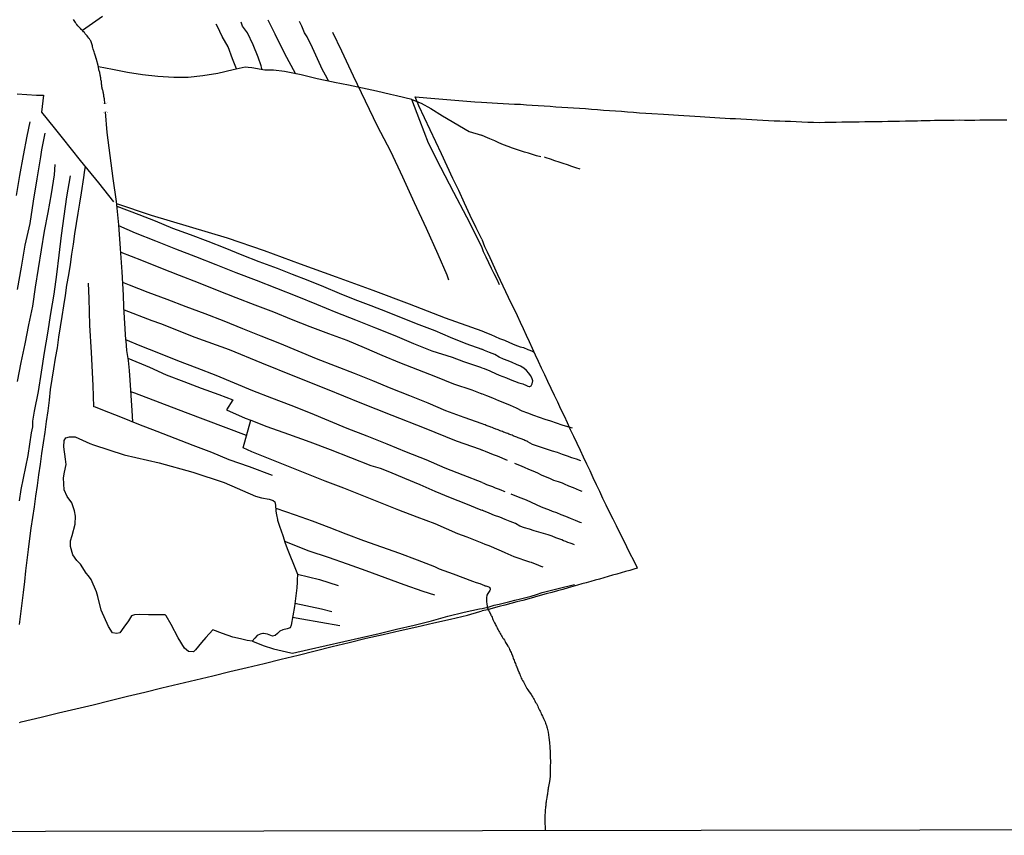
# Model space of a CAD drawing. Units: millimetres. Extents: x 183144 to 185556, y 1657654 to 1660429.
# Drawn here: x 183965 to 184275, y 1657654 to 1657911 of the extents above; entities that cross this region are included whole.
import ezdxf

# ---------------------------------------------------------------- set-up
doc = ezdxf.new("R2010")
doc.units = ezdxf.units.MM
for name, color, linetype in [('V-ACUDE', 4, 'Continuous'), ('V-ARROIO', 7, 'Continuous'), ('V-BUEIRO', 130, 'Continuous'), ('V-LOTE', 1, 'Continuous'), ('V-VALETA', 5, 'Continuous'), ('X-LIMITE_5000', 7, 'Continuous')]:
    doc.layers.add(name, color=color, linetype=linetype)

# ---------------------------------------------------------------- blocks, each defined once
blk = doc.blocks.new('305')
at = {"color": 0, "linetype": 'ByBlock', "lineweight": -2, "const_width": 0.05}
blk.add_lwpolyline([(0.73, 0.39, 0.60863), (-0.73, 0.38)], format="xyb", dxfattribs=at)

msp = doc.modelspace()

# ---------------------------------------------------------------- linework, layer by layer
at = {"layer": 'V-ACUDE'}
msp.add_lwpolyline([(184046.59, 1657753.3), (184047.22, 1657751.4), (184048.27, 1657748.38), (184048.96, 1657745.98), (184049.8, 1657743.77), (184052.26, 1657737.82), (184052.84, 1657736.21), (184052.8, 1657734.35), (184052.7, 1657733.57), (184052.63, 1657732.21), (184052.63, 1657731.91), (184051.91, 1657726.03), (184050.91, 1657720.22), (184050.51, 1657719.39), (184049.63, 1657719.05), (184048.2, 1657718.78), (184047.26, 1657718.34), (184046.56, 1657717.59), (184045.79, 1657716.92), (184045.02, 1657716.71), (184043.38, 1657717.36), (184042.19, 1657717.56), (184041.91, 1657717.56), (184041.09, 1657717.41), (184040.15, 1657716.97), (184039.38, 1657716.15), (184038.64, 1657715.14), (184036.97, 1657715.37), (184034.94, 1657715.88), (184032.53, 1657716.46), (184029.26, 1657717.6), (184026.19, 1657718.75), (184024.06, 1657716.34), (184022.7, 1657714.78), (184020.8, 1657712.46), (184020.1, 1657711.85), (184018.6, 1657711.88), (184017.34, 1657712.97), (184015.35, 1657716.19), (184013.08, 1657720.42), (184011.53, 1657723.15), (184011.18, 1657723.45), (184009.32, 1657723.45), (184006.01, 1657723.49), (184003.21, 1657723.52), (184001.55, 1657723.47), (184000.64, 1657723.16), (183999.66, 1657721.57), (183998.27, 1657719.54), (183996.94, 1657717.78), (183996.05, 1657717.59), (183994.69, 1657717.83), (183993.39, 1657719.73), (183991.05, 1657724.88), (183990.02, 1657729.23), (183989.6, 1657730.73), (183987.91, 1657734.61), (183987.14, 1657735.76), (183986.37, 1657736.58), (183984.54, 1657739.38), (183983.42, 1657740.56), (183982.2, 1657742.36), (183981.41, 1657744.99), (183981.48, 1657746.78), (183981.97, 1657748.44), (183982.86, 1657752.02), (183983, 1657754.49), (183982.74, 1657756.2), (183981.9, 1657758.68), (183980.36, 1657760.71), (183979.5, 1657762.76), (183979.19, 1657766.59), (183979.59, 1657768.34), (183980.05, 1657770.78), (183979.84, 1657772.47), (183979.33, 1657776.38), (183979.47, 1657778.32), (183979.94, 1657779.12), (183981.16, 1657779.52), (183982.91, 1657779.46), (183987.49, 1657777.42), (183988.64, 1657776.95), (183998.3, 1657773.82), (184009.36, 1657771.33), (184019.93, 1657768.33), (184029.83, 1657765.16), (184039.66, 1657760.77), (184041.53, 1657760.28), (184043.94, 1657759.84), (184045.16, 1657759.47), (184045.72, 1657759.06), (184045.97, 1657757.97), (184046.04, 1657756.11), (184046.25, 1657754.89), (184046.55, 1657753.49), (184046.59, 1657753.3)], close=True, dxfattribs=at)
at = {"layer": 'V-ARROIO'}
msp.add_lwpolyline([(183992.25, 1657884.26), (183992.1, 1657885.96), (183992.11, 1657886.11), (183992.07, 1657886.11), (183992.05, 1657886.3), (183991.98, 1657886.56), (183991.96, 1657886.86), (183991.94, 1657887.12), (183991.87, 1657887.42), (183991.83, 1657887.68), (183991.75, 1657887.98), (183991.7, 1657888.24), (183991.62, 1657888.54), (183991.55, 1657888.8), (183991.44, 1657889.1), (183991.42, 1657889.36), (183991.34, 1657889.66), (183991.32, 1657889.92), (183991.27, 1657890.22), (183991.23, 1657890.48), (183991.23, 1657890.78), (183991.21, 1657891.04), (183991.16, 1657891.34), (183991.06, 1657891.6), (183991.03, 1657891.9), (183991.01, 1657892.2), (183990.97, 1657892.5), (183990.88, 1657892.76), (183990.86, 1657893.06), (183990.8, 1657893.32), (183990.76, 1657893.62), (183990.67, 1657893.88), (183990.63, 1657894.18), (183990.54, 1657894.44), (183990.47, 1657894.74), (183990.39, 1657895), (183990.34, 1657895.3), (183990.28, 1657895.56), (183990.23, 1657895.94), (183989.48, 1657898.66), (183989.46, 1657898.66), (183989.42, 1657898.85), (183989.38, 1657899), (183989.29, 1657899.31), (183989.16, 1657899.65), (183989.08, 1657899.95), (183988.95, 1657900.3), (183988.84, 1657900.64), (183988.77, 1657900.94), (183988.67, 1657901.24), (183988.6, 1657901.55), (183988.49, 1657901.89), (183988.39, 1657902.19), (183988.32, 1657902.54), (183988.21, 1657902.88), (183988.15, 1657903.18), (183988.06, 1657903.48), (183987.93, 1657903.78), (183987.83, 1657904.09), (183987.64, 1657904.39), (183987.42, 1657904.73), (183987.2, 1657905.01), (183986.88, 1657905.42), (183986.66, 1657905.68), (183986.36, 1657906.07), (183986.1, 1657906.36), (183985.81, 1657906.76), (183985.57, 1657907.01), (183985.22, 1657907.38), (183985.16, 1657907.48), (183985.01, 1657907.61), (183984.92, 1657907.72), (183984.86, 1657907.74), (183984.83, 1657907.74), (183984.56, 1657908), (183984.3, 1657908.31), (183984.04, 1657908.54), (183983.8, 1657908.84), (183983.48, 1657909.25), (183983.26, 1657909.53), (183983.01, 1657909.94), (183982.79, 1657910.24), (183982.58, 1657910.54), (183982.36, 1657910.8)], dxfattribs=at)
at = {"layer": 'V-LOTE'}
for points in [[(183964.67, 1657887.5), (183970.75, 1657887.07), (183972.96, 1657886.99), (183972.3, 1657881.69), (183976.31, 1657876.78), (183978.82, 1657873.56), (183984.53, 1657866.5), (183990.24, 1657859.44), (183995.01, 1657853.41)], [(184110.82, 1657841.71), (184109.06, 1657845.3), (184107.22, 1657849.19), (184105.39, 1657853.08), (184103.56, 1657856.97), (184101.73, 1657860.85), (184099.9, 1657864.73), (184098.13, 1657868.54), (184096.36, 1657872.35), (184094.59, 1657876.14), (184092.82, 1657879.93), (184091.05, 1657883.72), (184089.92, 1657886.46), (184096.09, 1657885.93), (184102.34, 1657885.45), (184108.62, 1657884.97), (184110.76, 1657884.86)], [(184110.76, 1657884.86), (184112.41, 1657884.77), (184114.09, 1657884.66), (184115.78, 1657884.55), (184117.52, 1657884.45), (184119.34, 1657884.34), (184121.17, 1657884.23), (184123.01, 1657884.15), (184124.85, 1657884.01), (184126.71, 1657883.9), (184128.57, 1657883.79), (184130.43, 1657883.67), (184132.29, 1657883.53), (184134.15, 1657883.39), (184136.01, 1657883.28), (184137.87, 1657883.17), (184139.73, 1657883.06), (184141.59, 1657882.92), (184143.48, 1657882.8), (184145.36, 1657882.63), (184147.25, 1657882.49), (184149.14, 1657882.35), (184151.03, 1657882.21), (184152.92, 1657882.09), (184154.81, 1657881.97), (184156.7, 1657881.79), (184158.59, 1657881.64), (184160.49, 1657881.5), (184162.39, 1657881.36), (184164.29, 1657881.22), (184164.31, 1657881.22), (184168.01, 1657881.04), (184169.54, 1657880.95), (184171.12, 1657880.87), (184172.76, 1657880.72), (184174.44, 1657880.65), (184176.12, 1657880.56), (184177.81, 1657880.42), (184179.52, 1657880.32), (184181.01, 1657880.25), (184182.53, 1657880.13), (184184.12, 1657880.05), (184185.73, 1657879.93), (184187.4, 1657879.83), (184188.96, 1657879.73), (184190.64, 1657879.69), (184192.33, 1657879.57), (184194.05, 1657879.47), (184195.77, 1657879.33), (184197.51, 1657879.23), (184199.27, 1657879.15), (184201.03, 1657879.07), (184202.79, 1657878.99), (184204.61, 1657878.9), (184206.29, 1657878.85), (184207.99, 1657878.81), (184209.7, 1657878.77), (184211.56, 1657878.66), (184213.37, 1657878.57), (184215.18, 1657878.54), (184216.93, 1657878.47), (184218.7, 1657878.5), (184220.5, 1657878.53), (184222.3, 1657878.56), (184224.1, 1657878.59), (184225.9, 1657878.62), (184227.7, 1657878.65), (184229.51, 1657878.67), (184231.32, 1657878.69), (184233.13, 1657878.71), (184234.94, 1657878.73), (184236.76, 1657878.78), (184238.58, 1657878.82), (184240.41, 1657878.86), (184242.24, 1657878.88), (184244.07, 1657878.9), (184245.9, 1657878.92), (184246.09, 1657878.92), (184247.89, 1657878.99), (184249.04, 1657879.01), (184250.4, 1657879.05), (184251.83, 1657879.08), (184253.28, 1657879.12), (184254.74, 1657879.11), (184256.28, 1657879.13), (184257.82, 1657879.15), (184259.4, 1657879.18), (184261.02, 1657879.23), (184262.64, 1657879.18), (184264.26, 1657879.21), (184265.88, 1657879.16), (184267.55, 1657879.22), (184269.19, 1657879.22), (184270.85, 1657879.24), (184272.56, 1657879.25), (184274.27, 1657879.26), (184275.98, 1657879.26)], [(183986.04, 1657864.63), (183985.78, 1657862.7), (183985.53, 1657861.1), (183984.8, 1657856.26), (183984.27, 1657853.05), (183983.74, 1657849.84), (183983.21, 1657846.63), (183982.72, 1657843.4), (183982.23, 1657840.17), (183981.77, 1657836.94), (183981.31, 1657833.71), (183980.82, 1657830.48), (183980.22, 1657827.25), (183979.73, 1657823.97), (183979.24, 1657820.69), (183978.71, 1657817.41), (183978.18, 1657814.13), (183977.69, 1657810.83), (183977.2, 1657807.53), (183976.67, 1657804.23), (183976.14, 1657800.93), (183975.61, 1657797.63), (183975.08, 1657794.33), (183974.77, 1657790.98), (183974.29, 1657787.63), (183973.81, 1657784.28), (183973.33, 1657780.93), (183972.85, 1657777.58), (183972.37, 1657774.23), (183971.89, 1657770.88), (183971.41, 1657767.53), (183970.93, 1657764.18), (183970.45, 1657760.83), (183969.97, 1657757.48), (183969.49, 1657754.13), (183969.01, 1657750.78), (183968.53, 1657747.43), (183968.13, 1657744.05), (183967.73, 1657740.67), (183967.33, 1657737.29), (183966.93, 1657733.91), (183966.53, 1657730.53), (183966.13, 1657727.15), (183965.71, 1657723.77), (183965.27, 1657720.39)], [(184110.82, 1657841.71), (184111.63, 1657839.41), (184112.47, 1657837.68), (184113.31, 1657835.95), (184115.79, 1657830.63), (184117.49, 1657827.03), (184120.01, 1657821.67), (184120.99, 1657819.68), (184121.91, 1657817.65), (184122.88, 1657815.61), (184123.85, 1657813.57), (184124.81, 1657811.51), (184125.77, 1657809.45), (184126.7, 1657807.39), (184127.64, 1657805.33), (184128.61, 1657803.27), (184129.55, 1657801.19), (184130.52, 1657799.09), (184131.53, 1657796.96), (184132.57, 1657794.79), (184133.61, 1657792.62), (184134.63, 1657790.45), (184135.64, 1657788.28), (184136.71, 1657786.12), (184137.69, 1657783.96), (184138.68, 1657781.8), (184139.69, 1657779.64), (184140.7, 1657777.48), (184141.73, 1657775.32), (184142.72, 1657773.16), (184143.76, 1657771), (184144.81, 1657768.84), (184145.75, 1657766.68), (184146.76, 1657764.52), (184147.83, 1657762.36), (184148.84, 1657760.2), (184149.85, 1657758.04), (184150.95, 1657755.88), (184152.02, 1657753.7), (184153.09, 1657751.52), (184154.2, 1657749.34), (184155.27, 1657747.16), (184156.36, 1657744.98), (184157.44, 1657742.8), (184158.52, 1657740.62), (184159.59, 1657738.44), (184159.73, 1657738.1), (184158.67, 1657737.81), (184157.43, 1657737.45), (184156.07, 1657737.06), (184154.7, 1657736.67), (184153.33, 1657736.28), (184151.96, 1657735.89), (184150.59, 1657735.5), (184149.22, 1657735.11), (184147.85, 1657734.72), (184146.47, 1657734.33), (184145.09, 1657733.94), (184143.71, 1657733.55), (184142.32, 1657733.16), (184140.93, 1657732.77), (184139.5, 1657732.34), (184137.99, 1657731.91), (184136.29, 1657731.46), (184134.6, 1657730.96), (184132.88, 1657730.49), (184131.05, 1657730.03), (184129.23, 1657729.5), (184127.42, 1657729), (184125.61, 1657728.5), (184123.73, 1657727.95), (184121.88, 1657727.52), (184120.01, 1657727.05), (184118.13, 1657726.54), (184116.29, 1657726.05), (184114.45, 1657725.56), (184112.61, 1657725.07), (184110.99, 1657724.71)], [(183965.36, 1657689.57), (183965.91, 1657689.72), (183965.91, 1657689.72), (183965.91, 1657689.72), (183972.25, 1657691.21), (183977.68, 1657692.64), (183983.11, 1657693.9), (183988.54, 1657695.16), (183993.97, 1657696.52), (183999.4, 1657697.88), (184004.81, 1657699.14), (184010.17, 1657700.43), (184015.53, 1657701.72), (184020.89, 1657703.01), (184026.25, 1657704.3), (184031.61, 1657705.59), (184036.97, 1657706.88), (184042.33, 1657708.17), (184047.69, 1657709.46), (184053.05, 1657710.79), (184058.41, 1657712.12), (184063.77, 1657713.45), (184069.13, 1657714.78), (184074.49, 1657716.06), (184079.83, 1657717.3), (184085.13, 1657718.51), (184090.43, 1657719.72), (184095.73, 1657720.93), (184101.03, 1657722.14), (184106.33, 1657723.35), (184110.25, 1657724.5), (184110.99, 1657724.71)]]:
    msp.add_lwpolyline(points, dxfattribs=at)
at = {"layer": 'V-VALETA'}
for points in [[(183985.25, 1657907.49), (183991.52, 1657911.88)], [(184033.71, 1657895.28), (184032.4, 1657898.51), (184031.01, 1657902.2), (184029.16, 1657905.46), (184027.64, 1657908.62), (184027.27, 1657909.35)], [(184041.75, 1657895.04), (184041.44, 1657896.25), (184040.5, 1657899), (184038.9, 1657902.84), (184037.13, 1657906.6), (184035.51, 1657908.78), (184035.08, 1657910)], [(184043.51, 1657910.69), (184045.71, 1657906.38), (184048.65, 1657900.31), (184052.18, 1657893.78)], [(184062.65, 1657891.43), (184062.07, 1657892.55), (184060.74, 1657895.03), (184059.14, 1657898.48), (184057.54, 1657901.93), (184055.94, 1657905.38), (184055.07, 1657906.69), (184054.17, 1657908.8), (184053.5, 1657910.17)], [(184100.49, 1657828.78), (184099.9, 1657830.38), (184097.1, 1657836.88), (184093.46, 1657845.06), (184089.61, 1657853.18), (184085.97, 1657861.23), (184082.22, 1657869.28), (184078.02, 1657877.29), (184074.2, 1657885.17), (184070.49, 1657893.02), (184066.78, 1657900.83), (184063.94, 1657906.78)], [(184088.81, 1657885.66), (184084.03, 1657886.85), (184082.13, 1657887.28), (184077.72, 1657888.24), (184073.31, 1657889.2), (184068.9, 1657890.16), (184064.5, 1657891), (184064.08, 1657891.12), (184059.05, 1657892.21), (184054.02, 1657893.39), (184048.75, 1657894.5), (184045.33, 1657894.9), (184042.55, 1657894.9), (184038.52, 1657895.62), (184037.3, 1657895.72), (184036.35, 1657895.88), (184032.62, 1657895.03), (184027.84, 1657893.83), (184023.08, 1657893.16), (184018.47, 1657892.61), (184013.92, 1657892.55), (184008.96, 1657892.86), (184004.09, 1657893.38), (183999.33, 1657894.15), (183994.64, 1657895.07), (183990.23, 1657895.93)], [(184110.82, 1657839.31), (184106.08, 1657848.63), (184102.01, 1657856.44), (184097.94, 1657864.25), (184094.08, 1657871.93), (184091.37, 1657879.03), (184088.8, 1657885.66), (184091.72, 1657884.49), (184094.76, 1657882.86), (184098.46, 1657880.49), (184106.9, 1657875.59), (184110.77, 1657874.39)], [(184001.01, 1657784.17), (184000.83, 1657787.78), (184000.67, 1657790.97), (184000.4, 1657794.16), (184000.2, 1657797.32), (183999.97, 1657800.38), (183999.65, 1657803.52), (183999.16, 1657806.63), (183998.91, 1657809.74), (183998.87, 1657809.97), (183998.25, 1657820.43), (183998.09, 1657824.03), (183997.69, 1657831.42), (183997.22, 1657838.81), (183996.64, 1657846.17), (183995.89, 1657853.53), (183994.86, 1657860.82), (183993.97, 1657868.07), (183993.01, 1657875.32), (183992.43, 1657881.79)], [(183964.41, 1657855.45), (183965.51, 1657861.76), (183966.64, 1657868.01), (183967.84, 1657874.12), (183968.73, 1657878.64)], [(183973.33, 1657875.05), (183972.35, 1657869.84), (183972, 1657867.64), (183970.83, 1657860.72), (183969.73, 1657853.7), (183968.6, 1657846.68), (183967.08, 1657839.79), (183965.88, 1657832.87), (183964.71, 1657825.91)], [(184129.37, 1657867.58), (184128.09, 1657867.97), (184126.82, 1657868.35), (184125.55, 1657868.73), (184124.28, 1657869.11), (184123.03, 1657869.5), (184121.78, 1657869.89), (184120.5, 1657870.38), (184119.11, 1657870.87), (184117.66, 1657871.41), (184116.23, 1657871.99), (184114.88, 1657872.62), (184113.36, 1657873.27), (184111.87, 1657873.93), (184110.77, 1657874.39)], [(184141.76, 1657863.77), (184140.43, 1657864.19), (184139.11, 1657864.6), (184137.82, 1657865.05), (184136.46, 1657865.49), (184135.13, 1657865.94), (184133.76, 1657866.39), (184132.44, 1657866.85), (184131.08, 1657867.31), (184130.53, 1657867.51)], [(183964.76, 1657796.93), (183965.93, 1657802.87), (183967.17, 1657808.78), (183968.37, 1657814.72), (183969.57, 1657820.66), (183970.39, 1657826.6), (183971.42, 1657832.47), (183972.31, 1657838.34), (183973.27, 1657844.21), (183974.47, 1657850.05), (183975.5, 1657855.96), (183976.39, 1657861.9), (183976.65, 1657865.23)], [(183981.33, 1657861.65), (183980.18, 1657854.98), (183979.36, 1657848.9), (183978.54, 1657842.82), (183977.82, 1657836.68), (183977.04, 1657830.54), (183976.22, 1657824.4), (183975.19, 1657818.26), (183974.2, 1657812.12), (183973.21, 1657805.98), (183972.22, 1657799.84), (183971.23, 1657793.7), (183970.06, 1657787.56), (183969.54, 1657784.38), (183969.46, 1657782.61), (183969.11, 1657780.78), (183968.53, 1657777.2), (183967.97, 1657773.62), (183967.32, 1657770.04), (183966.58, 1657766.48), (183965.86, 1657762.92), (183965.25, 1657759.32)], [(183995.95, 1657852.96), (184006.79, 1657849.29), (184018.75, 1657845.65), (184030.74, 1657842.08), (184042.35, 1657838.17), (184053.68, 1657833.99), (184065.01, 1657829.81), (184076.58, 1657825.7), (184087.94, 1657821.35), (184099.3, 1657816.9), (184110.86, 1657812.82)], [(183996.03, 1657852.13), (184002.97, 1657849.44), (184008.09, 1657847.45), (184013.49, 1657845.17), (184019.14, 1657843.16), (184024.63, 1657841.1), (184029.96, 1657838.93), (184035.38, 1657836.82), (184040.73, 1657834.65), (184046.43, 1657832.53), (184051.2, 1657830.66), (184056.08, 1657828.77), (184061.01, 1657826.76), (184065.96, 1657824.75), (184070.91, 1657822.73), (184075.96, 1657820.79), (184081.01, 1657818.85), (184086.01, 1657816.84), (184091.01, 1657814.85), (184096.01, 1657812.93), (184100.87, 1657810.87), (184105.82, 1657808.9), (184110.87, 1657807.06)], [(184110.88, 1657801.25), (184105.22, 1657803.08), (184101.57, 1657804.44), (184095.22, 1657806.41), (184089.42, 1657808.77), (184083.55, 1657811.27), (184077.47, 1657813.73), (184071.23, 1657816.18), (184064.99, 1657818.63), (184058.92, 1657821.16), (184052.7, 1657823.67), (184046.32, 1657826.17), (184039.97, 1657828.67), (184033.54, 1657831.12), (184027.25, 1657833.62), (184020.9, 1657836.1), (184014.55, 1657838.58), (184008.24, 1657841.08), (184001.93, 1657843.58), (183996.66, 1657845.89)], [(183997.3, 1657837.62), (184003.8, 1657835.05), (184009.74, 1657832.69), (184015.68, 1657830.35), (184021.62, 1657828.01), (184027.56, 1657825.67), (184033.5, 1657823.34), (184039.41, 1657821.08), (184045.3, 1657818.82), (184050.91, 1657816.51), (184056.73, 1657814.23), (184062.6, 1657812.04), (184068.37, 1657809.93), (184073.84, 1657807.57), (184079.35, 1657805.21), (184084.96, 1657802.92), (184090.57, 1657800.63), (184096.27, 1657798.44), (184101.95, 1657796.18), (184107.68, 1657794.26), (184110.89, 1657793.05)], [(184116.43, 1657827.28), (184115.66, 1657829.02), (184114.77, 1657830.76), (184113.88, 1657832.5), (184113.08, 1657834.25), (184112.17, 1657836), (184111.37, 1657837.75), (184110.82, 1657839.31)], [(184044.96, 1657767.36), (184037.8, 1657770.05), (184031.39, 1657772.25), (184025.86, 1657774.57), (184020.02, 1657776.77), (184014.38, 1657778.98), (184008.74, 1657781.19), (184002.97, 1657783.4), (183997.29, 1657785.63), (183991.61, 1657787.86), (183989.26, 1657788.8), (183988.74, 1657788.96), (183988.57, 1657795.63), (183988.04, 1657806.05), (183987.57, 1657814.6), (183987.27, 1657823.01), (183987.11, 1657827.87)], [(184110.91, 1657783.61), (184105.27, 1657785.53), (184099.54, 1657787.69), (184093.91, 1657790.05), (184088.14, 1657792.39), (184082.37, 1657794.73), (184076.6, 1657797.07), (184070.74, 1657799.41), (184064.76, 1657801.72), (184058.8, 1657804.03), (184053.1, 1657806.43), (184047.31, 1657808.83), (184041.45, 1657811.16), (184035.61, 1657813.49), (184029.79, 1657815.87), (184023.85, 1657818.2), (184017.87, 1657820.44), (184011.89, 1657822.68), (184005.91, 1657824.92), (183999.97, 1657827.2), (183997.87, 1657828.11)], [(183998.31, 1657819.47), (184007.04, 1657816.15), (184009.73, 1657815.17), (184020.54, 1657810.85), (184031.32, 1657806.97), (184041.57, 1657802.78), (184051.89, 1657798.63), (184062.21, 1657794.48), (184072.43, 1657790.33), (184082.58, 1657786.31), (184092.73, 1657782.29), (184102.81, 1657778.27), (184110.27, 1657775.61), (184110.92, 1657775.33)], [(184110.86, 1657812.82), (184112.29, 1657812.22), (184113.66, 1657811.72), (184115.04, 1657811.11), (184116.44, 1657810.48), (184118, 1657809.87), (184119.58, 1657809.17), (184121.2, 1657808.49), (184122.85, 1657807.86), (184123.96, 1657807.55), (184125.34, 1657806.99), (184126.73, 1657806.45), (184127.1, 1657806.24)], [(184110.93, 1657765.06), (184104.99, 1657767.44), (184099.28, 1657769.62), (184093.3, 1657772.2), (184087.16, 1657774.66), (184081.03, 1657777.2), (184074.82, 1657779.73), (184068.53, 1657782.12), (184062.69, 1657784.56), (184056.9, 1657786.96), (184050.9, 1657789.35), (184044.83, 1657791.67), (184038.76, 1657793.99), (184033.06, 1657796.39), (184027.31, 1657798.79), (184021.26, 1657801.12), (184015.17, 1657803.44), (184009.24, 1657805.79), (184003.33, 1657808.14), (183998.87, 1657809.97)], [(184110.88, 1657801.25), (184111.58, 1657800.96), (184112.35, 1657800.66), (184113.12, 1657800.36), (184113.53, 1657800.2), (184115.16, 1657799.37), (184116.25, 1657798.91), (184117.4, 1657798.44), (184118.55, 1657798.01), (184119.8, 1657797.53), (184121.09, 1657797.01), (184122.44, 1657796.53), (184123.73, 1657796.15), (184124.91, 1657795.66), (184125.33, 1657795.48), (184125.71, 1657795.36), (184125.92, 1657795.35), (184126.37, 1657795.52), (184126.72, 1657796.21), (184126.84, 1657797.12), (184126.59, 1657798.06), (184126.16, 1657798.81), (184125.63, 1657799.56), (184124.9, 1657800.32), (184124.1, 1657801.07), (184122.97, 1657801.7), (184121.71, 1657802.27), (184120.4, 1657802.84), (184119.09, 1657803.41), (184117.7, 1657803.97), (184116.31, 1657804.54), (184114.91, 1657805.38), (184113.29, 1657806.03), (184111.67, 1657806.68), (184110.87, 1657807.06)], [(183999.53, 1657804.29), (184006.26, 1657801.41), (184011.58, 1657799.05), (184017.07, 1657796.93), (184022.56, 1657794.82), (184028.09, 1657792.8), (184032.46, 1657791.15), (184030.56, 1657787.97), (184036.42, 1657785.33)], [(184036.84, 1657779.94), (184017.57, 1657787.16), (184001.7, 1657793.22), (184001.71, 1657793.25), (184001.67, 1657793.27), (184000.45, 1657793.6)], [(184139.38, 1657782.19), (184137.89, 1657782.59), (184136.1, 1657783.19), (184134.31, 1657783.79), (184132.52, 1657784.39), (184130.73, 1657784.99), (184128.94, 1657785.59), (184127.15, 1657786.19), (184125.33, 1657786.89), (184123.52, 1657787.57), (184121.77, 1657788.53), (184119.82, 1657789.32), (184118.03, 1657790.09), (184116.2, 1657790.86), (184114.31, 1657791.63), (184112.38, 1657792.39), (184110.89, 1657793.05)], [(184110.96, 1657745.96), (184106.24, 1657747.91), (184103.25, 1657748.95), (184096.11, 1657752.08), (184090.54, 1657754.17), (184084.75, 1657756.45), (184078.96, 1657758.73), (184073.17, 1657761.01), (184067.38, 1657763.29), (184061.59, 1657765.57), (184055.82, 1657767.87), (184050.05, 1657770.17), (184044.28, 1657772.47), (184038.51, 1657774.77), (184035.78, 1657776.05), (184038.15, 1657784.73), (184043.23, 1657782.72), (184050.03, 1657780.32), (184056.71, 1657777.95), (184063.17, 1657775.49), (184069.56, 1657773.02), (184075.88, 1657770.51), (184078.89, 1657769.6), (184081.84, 1657768.49), (184086.52, 1657766.45), (184091.3, 1657764.44), (184096.08, 1657762.43), (184100.86, 1657760.42), (184105.72, 1657758.47), (184110.58, 1657756.55), (184110.94, 1657756.4)], [(184036.42, 1657785.33), (184038.16, 1657784.73)], [(184141.94, 1657771.93), (184140.62, 1657772.41), (184139.19, 1657772.88), (184137.77, 1657773.41), (184136.18, 1657773.94), (184134.68, 1657774.5), (184133.08, 1657775), (184131.48, 1657775.5), (184129.91, 1657776.03), (184128.34, 1657776.56), (184126.77, 1657777.1), (184125.33, 1657777.94), (184125.24, 1657778.06), (184125.07, 1657778.12), (184125.01, 1657778.14), (184124.97, 1657778.17), (184124.67, 1657778.27), (184124.37, 1657778.38), (184124.07, 1657778.51), (184123.78, 1657778.61), (184123.48, 1657778.72), (184123.18, 1657778.83), (184122.88, 1657778.95), (184122.58, 1657779.08), (184122.26, 1657779.21), (184121.86, 1657779.36), (184121.56, 1657779.47), (184121.26, 1657779.59), (184120.96, 1657779.7), (184120.66, 1657779.83), (184120.34, 1657779.96), (184119.94, 1657780.1), (184119.68, 1657780.23), (184119.34, 1657780.36), (184119.02, 1657780.49), (184118.62, 1657780.62), (184118.32, 1657780.74), (184118.04, 1657780.87), (184117.64, 1657781), (184117.36, 1657781.13), (184116.95, 1657781.26), (184116.66, 1657781.38), (184116.38, 1657781.51), (184115.97, 1657781.64), (184115.69, 1657781.77), (184115.29, 1657781.94), (184114.99, 1657782.02), (184114.73, 1657782.15), (184114.35, 1657782.28), (184114.09, 1657782.41), (184113.71, 1657782.54), (184113.42, 1657782.66), (184113.12, 1657782.77), (184112.82, 1657782.86), (184112.52, 1657782.96), (184112.22, 1657783.09), (184111.9, 1657783.22), (184111.5, 1657783.35), (184110.91, 1657783.61)], [(184118.87, 1657772.05), (184115.82, 1657773.36), (184114.55, 1657773.86), (184113.28, 1657774.36), (184112.02, 1657774.87), (184110.92, 1657775.33)], [(184142.42, 1657762.27), (184141.54, 1657762.64), (184139.65, 1657763.44), (184138.22, 1657764), (184136.84, 1657764.59), (184136.27, 1657764.86), (184134.92, 1657765.27), (184133.54, 1657765.7), (184132.19, 1657766.33), (184130.88, 1657766.9), (184129.65, 1657767.45), (184128.46, 1657768.03), (184127.04, 1657768.68), (184125.63, 1657769.24), (184124.24, 1657769.83), (184122.84, 1657770.42), (184121.43, 1657771.01), (184121.23, 1657771.11)], [(184110.93, 1657765.06), (184111.42, 1657764.85), (184112.33, 1657764.47), (184113.24, 1657764.12), (184114.15, 1657763.81), (184115.04, 1657763.46), (184115.95, 1657763.11), (184116.84, 1657762.76), (184117.74, 1657762.41), (184118.06, 1657762.28)], [(184119.93, 1657761.56), (184120.73, 1657761.24), (184123.15, 1657760.31), (184124.76, 1657759.63), (184126.33, 1657758.9), (184127.9, 1657758.17), (184129.5, 1657757.44), (184131.14, 1657756.85), (184131.82, 1657756.57), (184132.98, 1657756.12), (184134.33, 1657755.64), (184135.7, 1657755.07), (184137.17, 1657754.48), (184138.64, 1657753.89), (184140.19, 1657753.3), (184141.72, 1657752.67), (184142.2, 1657752.48)], [(184046, 1657757.08), (184052.1, 1657754.95), (184057.43, 1657753.05), (184062.75, 1657751.06), (184068.1, 1657748.93), (184073.63, 1657746.8), (184079.29, 1657744.86), (184084.89, 1657742.82), (184090.49, 1657740.78), (184095.99, 1657738.68), (184097.42, 1657737.89), (184101.84, 1657736.31), (184107.86, 1657734.07)], [(184139.96, 1657745.48), (184139.27, 1657745.76), (184138.6, 1657746.01), (184137.93, 1657746.27), (184137.22, 1657746.53), (184136.53, 1657746.79), (184135.96, 1657747.04), (184134.15, 1657747.72), (184132.92, 1657748.17), (184131.71, 1657748.62), (184130.28, 1657749.04), (184128.78, 1657749.45), (184127.28, 1657749.89), (184125.79, 1657750.37), (184124.26, 1657750.86), (184122.83, 1657751.39), (184121.4, 1657752.18), (184119.75, 1657752.78), (184118.15, 1657753.48), (184116.54, 1657754.2), (184114.84, 1657754.72), (184113.12, 1657755.41), (184111.39, 1657756.18), (184110.94, 1657756.4)], [(184048.77, 1657746.66), (184056.47, 1657743.57), (184062.47, 1657741.65), (184068.43, 1657739.52), (184074.39, 1657737.39), (184080.35, 1657735.22), (184086.31, 1657733.05), (184092.31, 1657730.92), (184095.96, 1657729.71)], [(184130.16, 1657738.43), (184129.48, 1657738.68), (184128.8, 1657738.96), (184128.02, 1657739.26), (184127.23, 1657739.57), (184126.44, 1657739.88), (184125.94, 1657740.06), (184120.98, 1657741.75), (184118.16, 1657742.98), (184117.04, 1657743.5), (184116.29, 1657743.83), (184113.11, 1657745.12), (184111.94, 1657745.56), (184110.96, 1657745.96)], [(184052.83, 1657736.25), (184059.76, 1657734.53), (184065.69, 1657732.68)], [(184107.86, 1657734.07), (184109.05, 1657733.65), (184110.21, 1657733.29), (184110.98, 1657732.95)], [(184110.98, 1657732.95), (184111.69, 1657732.67), (184111.75, 1657732.66), (184111.81, 1657732.63), (184112.05, 1657732.55), (184112.39, 1657732.44), (184112.73, 1657732.35), (184113.07, 1657732.25), (184113.09, 1657732.25), (184113.13, 1657732.16), (184113.33, 1657732.1), (184113.35, 1657731.99), (184113.48, 1657731.63), (184113.48, 1657731.5), (184113.43, 1657731.42), (184113.43, 1657731.29), (184113.43, 1657731.27), (184113.39, 1657731.1), (184112.74, 1657730.19), (184112.45, 1657729.67), (184112.34, 1657728.83), (184112.27, 1657727.7), (184112.42, 1657726.79), (184112.66, 1657725.7), (184112.9, 1657724.87), (184113.16, 1657724.45), (184113.52, 1657723.79), (184113.56, 1657723.79), (184113.58, 1657723.61), (184113.69, 1657723.55), (184113.69, 1657723.4), (184113.75, 1657723.23), (184113.82, 1657723.21), (184113.9, 1657723.02), (184114.07, 1657722.68), (184114.2, 1657722.34), (184114.33, 1657722), (184114.44, 1657721.76), (184114.86, 1657720.93), (184115.16, 1657720.42), (184115.29, 1657720.08), (184115.48, 1657719.74), (184115.63, 1657719.4), (184115.8, 1657719.05), (184115.97, 1657718.73), (184116.18, 1657718.29), (184116.37, 1657717.95), (184116.59, 1657717.61), (184116.78, 1657717.28), (184116.99, 1657716.88), (184117.21, 1657716.58), (184117.49, 1657716.16), (184117.7, 1657715.85), (184117.96, 1657715.43), (184118.15, 1657715.11), (184118.32, 1657714.77), (184118.74, 1657714.11), (184118.98, 1657713.64), (184119.19, 1657713.34), (184119.4, 1657712.92), (184119.57, 1657712.57), (184119.77, 1657712.23), (184119.89, 1657711.89), (184120.04, 1657711.55), (184120.19, 1657711.21), (184120.34, 1657710.87), (184120.47, 1657710.53), (184120.56, 1657710.19), (184120.72, 1657709.85), (184120.85, 1657709.5), (184121, 1657709.16), (184121.15, 1657708.78), (184121.26, 1657708.44), (184121.41, 1657708.1), (184121.53, 1657707.76), (184121.68, 1657707.42), (184121.75, 1657707.26), (184122.13, 1657706.14), (184122.54, 1657705.24), (184122.52, 1657705.19), (184122.75, 1657704.77), (184122.92, 1657704.35), (184123.07, 1657703.96), (184123.26, 1657703.54), (184123.45, 1657703.15), (184123.67, 1657702.77), (184123.9, 1657702.34), (184124.14, 1657701.96), (184124.35, 1657701.53), (184124.58, 1657701.11), (184124.8, 1657700.72), (184125.03, 1657700.29), (184125.27, 1657699.85), (184125.5, 1657699.54), (184126.34, 1657698.41), (184126.33, 1657698.37), (184126.42, 1657698.29), (184126.61, 1657697.95), (184126.84, 1657697.57), (184127.08, 1657697.14), (184127.31, 1657696.76), (184127.31, 1657696.76), (184127.53, 1657696.33), (184127.76, 1657695.9), (184127.99, 1657695.52), (184128.23, 1657695.09), (184128.42, 1657694.67), (184128.61, 1657694.28), (184128.82, 1657693.86), (184129.02, 1657693.47), (184129.19, 1657693.09), (184129.4, 1657692.66), (184129.53, 1657692.28), (184129.62, 1657692.09), (184129.91, 1657691.55), (184130, 1657691.36), (184130.28, 1657690.79), (184130.55, 1657690.19), (184130.72, 1657689.81), (184130.89, 1657689.38), (184131.02, 1657689), (184131.19, 1657688.57), (184131.32, 1657688.14), (184131.41, 1657687.76), (184131.51, 1657687.33), (184131.64, 1657686.91), (184131.7, 1657686.52), (184131.96, 1657684.8), (184132.12, 1657683.3), (184132.24, 1657681.78), (184132.36, 1657680.26), (184132.39, 1657678.73), (184132.42, 1657677.2), (184132.37, 1657675.66), (184132.34, 1657674.11), (184132.31, 1657672.55), (184132.13, 1657670.99), (184131.85, 1657669.44), (184131.85, 1657669.4), (184131.79, 1657669.3), (184131.75, 1657669), (184131.68, 1657668.62), (184131.64, 1657668.23), (184131.6, 1657667.81), (184131.51, 1657667.42), (184131.45, 1657667.04), (184131.36, 1657666.72), (184131.25, 1657665.97), (184131.17, 1657665.33), (184131.11, 1657664.95), (184131.06, 1657664.52), (184131.02, 1657664.14), (184130.98, 1657663.76), (184130.94, 1657663.37), (184130.87, 1657662.99), (184130.83, 1657662.56), (184130.81, 1657662.18), (184130.74, 1657661.79), (184130.74, 1657661.37), (184130.72, 1657660.98), (184130.68, 1657660.6), (184130.68, 1657660.22), (184130.66, 1657659.83), (184130.66, 1657659.41), (184130.64, 1657659.17), (184130.66, 1657659.02), (184130.68, 1657658.04), (184130.68, 1657657.45), (184130.72, 1657657.02), (184130.72, 1657656.64), (184130.77, 1657656.21), (184130.8, 1657655.51)], [(184110.99, 1657725.49), (184113.15, 1657726), (184114.73, 1657726.45), (184116.34, 1657726.84), (184117.97, 1657727.26), (184119.61, 1657727.69), (184121.27, 1657728.07), (184122.96, 1657728.49), (184124.66, 1657728.91), (184126.36, 1657729.36), (184128.06, 1657729.81), (184129.8, 1657730.45), (184131.49, 1657730.87), (184133.18, 1657731.31), (184134.87, 1657731.75), (184136.57, 1657732.19), (184138.27, 1657732.63), (184140.01, 1657733.05)], [(184038.65, 1657715.15), (184042.07, 1657713.81), (184045.35, 1657712.78), (184050.74, 1657711.45), (184051.29, 1657711.34), (184056.34, 1657712.52), (184061.88, 1657713.78), (184067.42, 1657715.04), (184072.96, 1657716.3), (184078.5, 1657717.56), (184084.01, 1657718.89), (184089.52, 1657720.22), (184095.03, 1657721.55), (184100.14, 1657723.05), (184105.25, 1657724.34), (184110.1, 1657725.3), (184110.99, 1657725.49)], [(184052.05, 1657727.15), (184060.45, 1657725.34), (184063.69, 1657724.46)], [(184051.33, 1657722.67), (184054.2, 1657722.17), (184066.14, 1657720.09)]]:
    msp.add_lwpolyline(points, dxfattribs=at)
at = {"layer": 'X-LIMITE_5000'}
msp.add_lwpolyline([(183143.87, 1660428.94), (183625.47, 1660426.24), (184107.08, 1660426.94), (184588.68, 1660427.63), (185070.29, 1660428.3), (185551.89, 1660428.94), (185552.62, 1659874.65), (185553.35, 1659320.36), (185554.08, 1658766.07), (185554.81, 1658211.78), (185555.54, 1657657.48), (185074.06, 1657656.84), (184592.57, 1657656.17), (184111.09, 1657655.49), (183629.61, 1657654.78), (183148.12, 1657654.05), (183147.27, 1658208.34), (183146.42, 1658762.63), (183145.57, 1659316.92), (183144.72, 1659871.22), (183143.87, 1660428.94)], dxfattribs=at)

# ---------------------------------------------------------------- block references
at = {"layer": 'V-BUEIRO', "xscale": 0.999996303045103, "yscale": 0.999996303045103, "zscale": 0.999996303045103, "rotation": 178}
msp.add_blockref('305', (183992.28, 1657885.09), dxfattribs=at)
at = {"layer": 'V-BUEIRO', "xscale": 0.999998301267624, "yscale": 0.999998301267624, "zscale": 0.999998301267624}
msp.add_blockref('305', (183992.51, 1657880.97), dxfattribs=at)

doc.saveas('drawing.dxf')
